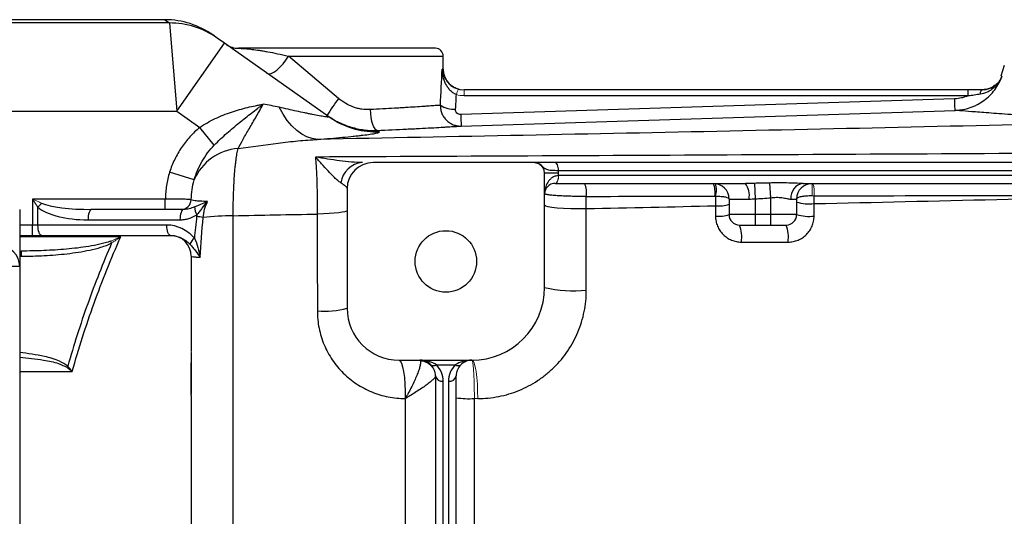
# Model space of a CAD drawing. Units: inches. Extents: x -53.9 to 43.4, y -22.2 to 28.8.
# Drawn here: x 4.8 to 12.3, y -12.3 to -8.5 of the extents above; entities that cross this region are included whole.
import ezdxf

# ---------------------------------------------------------------- set-up
doc = ezdxf.new("R2010")
doc.units = ezdxf.units.IN
doc.header["$MEASUREMENT"] = 0

msp = doc.modelspace()

# ---------------------------------------------------------------- linework, layer by layer
at = {"color": 7, "linetype": 'Continuous', "lineweight": 25}
for p, q in [((5.9138, -8.5051), (3.7906, -8.5051)), ((5.9482, -8.5298), (3.7906, -8.5298)), ((5.9138, -8.5051), (5.9482, -8.5298)), ((5.9482, -8.5298), (6.004, -9.1985)), ((6.311, -8.6443), (6.2767, -8.6201)), ((6.3669, -8.6836), (6.311, -8.6443)), ((6.004, -9.1985), (6.3669, -8.6836)), ((7.1559, -9.2396), (6.3669, -8.6836)), ((7.9639, -8.7216), (6.4707, -8.7216)), ((7.23, -9.1011), (6.8495, -8.7807)), ((8.0229, -8.8791), (8.0229, -8.7807)), ((12.2733, -8.8507), (12.2478, -8.9318)), ((12.0003, -9.0366), (8.1803, -9.0366)), ((8.1803, -9.0803), (12.0003, -9.0803)), ((12.0003, -9.0803), (12.0003, -9.0366)), ((12.1048, -9.0366), (12.1049, -9.0366)), ((11.897, -9.1041), (8.1554, -9.2232)), ((3.7906, -9.1985), (6.004, -9.1985)), ((6.004, -9.1985), (6.178, -9.3211)), ((7.1856, -9.2593), (7.1559, -9.2396)), ((6.2877, -9.4554), (6.178, -9.3211)), ((8.7166, -9.5877), (7.4914, -9.5877)), ((15.8776, -9.5877), (8.8691, -9.5877)), ((6.1358, -9.7186), (5.9501, -9.6593)), ((8.897, -9.6665), (8.7906, -9.6665)), ((8.7906, -10.5326), (8.7906, -9.6665)), ((8.8962, -9.6468), (15.8504, -9.6468)), ((8.897, -9.6862), (8.897, -9.6665)), ((15.8497, -9.6862), (8.897, -9.6862)), ((8.8698, -9.7452), (10.3121, -9.7452)), ((10.3803, -9.7445), (10.3851, -9.8612)), ((10.4937, -9.742), (10.5032, -9.8536)), ((10.7486, -9.7452), (15.8768, -9.7452)), ((7.2946, -9.7846), (7.2946, -10.6901)), ((5.9171, -9.8633), (4.9106, -9.8633)), ((4.9106, -9.8633), (4.9106, -10.0602)), ((5.9171, -9.9421), (5.9171, -9.8633)), ((10.1883, -9.8633), (10.3395, -9.8633)), ((10.1883, -9.8633), (10.1883, -9.9814)), ((10.3851, -9.8612), (10.3851, -9.9814)), ((10.5032, -9.8536), (10.5032, -9.9814)), ((10.6566, -9.8633), (10.7001, -9.8633)), ((10.7001, -9.8633), (10.7001, -9.9814)), ((4.8143, -9.9421), (4.8143, -10.3751)), ((4.9527, -10.0602), (4.9527, -9.9258)), ((6.0565, -9.9421), (5.3599, -9.9421)), ((10.3851, -9.9814), (10.1883, -9.9814)), ((10.3851, -9.9814), (10.3851, -10.0602)), ((10.5032, -9.9814), (10.3851, -9.9814)), ((10.5032, -9.9814), (10.5032, -10.0602)), ((10.7001, -9.9814), (10.5032, -9.9814)), ((4.9527, -10.0602), (4.9106, -10.0602)), ((4.9106, -10.1389), (4.9106, -10.0602)), ((5.9287, -10.0602), (4.9527, -10.0602)), ((5.3319, -10.0208), (6.0284, -10.0208)), ((10.267, -10.0602), (10.3851, -10.0602)), ((10.3851, -10.0602), (10.5032, -10.0602)), ((10.5032, -10.0602), (10.6214, -10.0602)), ((4.8143, -10.1389), (4.9106, -10.1389)), ((4.9106, -10.1389), (4.9808, -10.1389)), ((4.9808, -10.1389), (5.9568, -10.1389)), ((4.8143, -10.257), (4.8262, -10.257)), ((4.8262, -10.257), (4.8262, -10.2964)), ((4.8143, -10.3751), (4.6568, -10.3751)), ((4.8143, -10.3751), (4.8143, -15.8082)), ((6.1135, -11.0259), (6.1135, -11.0406)), ((6.1135, -11.0406), (6.1135, -11.3418)), ((7.6883, -11.0838), (8.2395, -11.0838)), ((7.971, -11.1184), (8.1142, -11.1184)), ((7.9639, -11.2019), (7.9639, -12.3854)), ((8.0229, -12.4272), (8.0229, -11.2437)), ((8.0623, -11.2437), (8.0623, -12.4272)), ((8.1214, -12.3854), (8.1214, -11.2019))]:
    msp.add_line(p, q, dxfattribs=at)
at = {"color": 8, "linetype": 'Continuous', "lineweight": 25}
for p, q in [((6.8495, -8.7807), (8.0229, -8.7807)), ((8.0229, -8.8791), (8.0138, -8.8791)), ((4.9106, -10.0602), (4.8143, -10.0602)), ((4.8143, -10.2964), (4.8262, -10.2964))]:
    msp.add_line(p, q, dxfattribs=at)
at = {"color": 144, "linetype": 'Continuous', "lineweight": 18}
for p, q in [((8.1803, -9.0803), (8.1803, -9.0366)), ((8.897, -9.6862), (8.8966, -9.6862)), ((8.8694, -9.7452), (8.8698, -9.7452)), ((10.8182, -9.7452), (10.8182, -9.8394)), ((5.5034, -10.1817), (5.511, -10.1959)), ((6.1139, -11.1033), (6.1138, -11.1033)), ((5.1702, -11.1374), (5.1784, -11.1291))]:
    msp.add_line(p, q, dxfattribs=at)
at = {"color": 7, "linetype": 'Continuous', "lineweight": 25, "flags": 128}
for points in [[(6.6872, -8.9094), (6.7009, -8.9139), (6.7185, -8.9115), (6.7393, -8.9022), (6.7621, -8.8866), (6.7858, -8.8654), (6.809, -8.8397), (6.8306, -8.811), (6.8495, -8.7807)], [(12.0917, -9.0667), (12.0928, -9.0601), (12.0942, -9.0542), (12.0957, -9.049), (12.0973, -9.0446), (12.0991, -9.0412), (12.101, -9.0386), (12.103, -9.0371), (12.105, -9.0366)], [(7.0716, -9.4115), (7.031, -9.4054), (6.9907, -9.3918), (6.9511, -9.3709), (6.9127, -9.343), (6.876, -9.3083), (6.8414, -9.2674), (6.8093, -9.2206), (6.7801, -9.1686)], [(7.4691, -9.186), (7.4711, -9.2163), (7.475, -9.2455), (7.4804, -9.2725), (7.4873, -9.2962), (7.4954, -9.3158), (7.5043, -9.3305), (7.5138, -9.3398), (7.5235, -9.3433)], [(8.1592, -9.3107), (8.3953, -9.3032), (9.3396, -9.2731), (11.9007, -9.1916)], [(8.8962, -9.6468), (8.8957, -9.6353), (8.8942, -9.6242), (8.8917, -9.614), (8.8883, -9.605), (8.8842, -9.5977), (8.8795, -9.5922), (8.8744, -9.5889), (8.8691, -9.5877)], [(8.7906, -9.9079), (8.797, -9.9138), (8.8157, -9.9194), (8.8459, -9.9245), (8.8863, -9.9289), (8.9349, -9.9322), (8.9896, -9.9345), (9.0477, -9.9355), (9.1068, -9.9353)], [(5.3599, -9.9421), (5.3545, -9.9436), (5.3492, -9.9481), (5.3444, -9.9553), (5.3401, -9.9651), (5.3366, -9.9771), (5.334, -9.9907), (5.3324, -10.0055), (5.3319, -10.0208)], [(6.0565, -9.9421), (6.051, -9.9436), (6.0457, -9.9481), (6.0409, -9.9553), (6.0366, -9.9651), (6.0331, -9.9771), (6.0305, -9.9907), (6.029, -10.0055), (6.0284, -10.0208)], [(7.2946, -9.9499), (7.2904, -9.9546), (7.2782, -9.9592), (7.2581, -9.9634), (7.2308, -9.9673), (7.1972, -9.9707), (7.1582, -9.9734), (7.115, -9.9754), (7.069, -9.9767)], [(4.9808, -10.1389), (4.9753, -10.1374), (4.97, -10.1329), (4.9652, -10.1257), (4.9609, -10.1159), (4.9574, -10.1039), (4.9548, -10.0903), (4.9532, -10.0755), (4.9527, -10.0602)], [(5.9568, -10.1389), (5.9513, -10.1374), (5.946, -10.1329), (5.9412, -10.1257), (5.9369, -10.1159), (5.9334, -10.1039), (5.9309, -10.0903), (5.9293, -10.0755), (5.9287, -10.0602)], [(7.6883, -11.0838), (7.6978, -11.0895), (7.7069, -11.1062), (7.7153, -11.1334), (7.7225, -11.1698), (7.7283, -11.2141), (7.7325, -11.2643), (7.7349, -11.3184), (7.7354, -11.3742)]]:
    msp.add_lwpolyline(points, dxfattribs=at)
at = {"color": 144, "linetype": 'Continuous', "lineweight": 18, "flags": 128}
for points in [[(8.8694, -9.7452), (8.8747, -9.7441), (8.8798, -9.7407), (8.8845, -9.7353), (8.8887, -9.7279), (8.8921, -9.719), (8.8946, -9.7088), (8.8961, -9.6977), (8.8966, -9.6862)], [(8.8698, -9.7452), (8.8751, -9.7441), (8.8802, -9.7407), (8.8849, -9.7353), (8.889, -9.7279), (8.8924, -9.719), (8.8949, -9.7088), (8.8964, -9.6977), (8.897, -9.6862)], [(8.2395, -11.0838), (8.2485, -11.0895), (8.2571, -11.1062), (8.265, -11.1334), (8.2718, -11.1698), (8.2773, -11.2141), (8.2813, -11.2643), (8.2835, -11.3184), (8.284, -11.3742)]]:
    msp.add_lwpolyline(points, dxfattribs=at)
at = {"color": 7, "linetype": 'Continuous', "lineweight": 25}
msp.add_circle((8.0426, -10.3358), 0.233, dxfattribs=at)
for centre, radius, start, end in [((5.9138, -9.135), 0.6299, 54.82833, 89.68837), ((5.9497, -9.1572), 0.6274, 54.83419, 90.13593), ((6.4707, -8.5641), 0.1575, 234.82833, 270), ((7.9639, -8.7807), 0.0591, 0, 90), ((8.1804, -8.8791), 0.1575, 180, 270), ((9.4292, -10.6982), 2.718, 144.01234, 147.29942), ((8.1092, -8.9792), 0.2048, 238.2235, 271.99191), ((10.4961, -9.1667), 2.3413, 181.38368, 183.52648), ((6.4942, -9.8692), 0.3887, 93.8276, 157.20887), ((7.4214, -9.7632), 0.1758, 93.67705, 172.40525), ((7.4914, -9.7846), 0.1969, 90, 180), ((8.7119, -9.6665), 0.0787, 0, 62.16018), ((8.9254, -9.8148), 0.1833, 351.0805, 22.31973), ((10.0702, -9.8633), 0.1181, 0, 90), ((9.8835, -9.8137), 0.1988, 352.10384, 20.15379), ((9.9271, -9.7938), 0.1655, 343.29981, 16.70019), ((10.1916, -9.8354), 0.1506, 349.30446, 36.79145), ((10.7635, -9.8517), 0.1075, 97.96957, 186.19967), ((10.8182, -9.8633), 0.1181, 90, 180), ((6.0352, -9.8634), 0.0787, 270.01383, 358.05701), ((10.1087, -9.6633), 0.2523, 264.74359, 288.38418), ((10.7967, -9.5523), 0.3477, 253.86115, 275.8437), ((6.2474, -9.9222), 0.1088, 180.32283, 213.53864), ((6.4605, -12.4333), 2.444, 90.67891, 96.02687), ((10.1087, -9.7358), 0.2582, 264.85919, 287.94756), ((10.267, -9.9814), 0.0787, 180, 270), ((10.6214, -9.9814), 0.0787, 270, 0), ((10.7967, -9.637), 0.3577, 254.32803, 275.68145), ((5.9733, -11.3579), 1.3746, 80.34545, 82.40796), ((10.012, -10.1553), 0.2722, 352.86485, 20.44787), ((10.3533, -10.1553), 0.2844, 353.16371, 19.53012), ((5.956, -10.2964), 0.1575, 0, 90), ((4.6568, -10.3751), 0.1575, 0, 90), ((6.2068, -10.2456), 0.1103, 129.02168, 158.63196), ((8.2395, -10.5326), 0.5512, 270, 0), ((9.0202, -9.5139), 1.0443, 257.29935, 274.75667), ((7.1183, -10.0012), 0.7111, 266.0292, 284.3506), ((7.6883, -10.6901), 0.3937, 180, 270), ((7.8458, -11.2019), 0.1181, 45, 90), ((8.2395, -11.2019), 0.1181, 90, 135), ((7.8458, -11.2019), 0.1181, 0, 45), ((7.9502, -11.0884), 0.0365, 235.14306, 304.85694), ((7.8458, -11.2437), 0.1772, 0, 45), ((8.2395, -11.2437), 0.1772, 135, 180), ((8.1351, -11.0884), 0.0365, 235.14306, 304.85694), ((8.2395, -11.2019), 0.1181, 135, 180), ((8.0156, -11.1915), 0.0527, 191.42175, 278.04947), ((8.0697, -11.1915), 0.0527, 261.95053, 348.57825), ((8.2206, -10.7093), 0.666, 261.43141, 273.27151)]:
    msp.add_arc(centre, radius, start, end, dxfattribs=at)
at = {"color": 144, "linetype": 'Continuous', "lineweight": 18}
for centre, radius, start, end in [((8.2647, -9.1022), 0.145, 150.52879, 168.1884), ((10.62, -9.8128), 0.2138, 352.89438, 18.4272), ((5.1748, -10.0971), 0.2805, 133.77722, 142.35968), ((7.8473, -11.2073), 0.1165, 0.69289, 88.57944)]:
    msp.add_arc(centre, radius, start, end, dxfattribs=at)
at = {"color": 8, "linetype": 'Continuous', "lineweight": 25}
msp.add_arc((7.5174, -8.7264), 0.6278, 238.09004, 271.94488, dxfattribs=at)
at = {"color": 7, "linetype": 'Continuous', "lineweight": 25}
for centre, major_axis, ratio, start_param, end_param in [((7.2158, -8.3598), (0, 3.4529), 0.233743, 4.480527, 4.561432), ((7.2158, -8.3904), (0, 3.4529), 0.267949, 4.480527, 4.513519), ((5.3599, -9.8633), (0.4131, 0), 0.190624, 3.549394, 4.712389), ((5.3319, -9.8633), (0.4131, 0), 0.381247, 3.549394, 4.712389), ((7.8458, -11.2019), (0.1772, 0), 0.666667, 0.785398, 1.570796), ((8.2395, -11.2019), (0.1772, 0), 0.666667, 1.570796, 2.356194)]:
    msp.add_ellipse(centre, major_axis=major_axis, ratio=ratio, start_param=start_param, end_param=end_param, dxfattribs=at)
for points, knots in [([(6.4707, -8.7216), (6.4728, -8.7216), (6.4765, -8.7216), (6.4872, -8.7219), (6.4942, -8.7221), (6.5115, -8.7231), (6.5219, -8.7238), (6.5402, -8.7255), (6.5468, -8.7261), (6.5608, -8.7276), (6.5684, -8.7285), (6.5923, -8.7315), (6.61, -8.7339), (6.6392, -8.7385), (6.6493, -8.7401), (6.6705, -8.7437), (6.6816, -8.7457), (6.716, -8.7521), (6.7404, -8.7569), (6.7925, -8.7678), (6.8203, -8.774), (6.8495, -8.7807)], [0, 0, 0, 0, 0.125, 0.125, 0.25, 0.25, 0.375, 0.375, 0.4375, 0.4375, 0.5, 0.5, 0.625, 0.625, 0.6875, 0.6875, 0.75, 0.75, 0.875, 0.875, 1, 1, 1, 1]), ([(8.1228, -9.0725), (8.1134, -9.0689), (8.1046, -9.064), (8.0882, -9.0525), (8.0806, -9.0457), (8.067, -9.0312), (8.0609, -9.0233), (8.05, -9.0069), (8.0453, -8.9984), (8.0326, -8.9723), (8.0264, -8.9539), (8.0197, -8.9261), (8.0179, -8.9167), (8.0152, -8.898), (8.0143, -8.8885), (8.0138, -8.8791)], [0, 0, 0, 0, 0.125, 0.125, 0.25, 0.25, 0.375, 0.375, 0.5, 0.5, 0.75, 0.75, 0.875, 0.875, 1, 1, 1, 1]), ([(11.9008, -9.1916), (11.9056, -9.1914), (11.9106, -9.1912), (11.9204, -9.1905), (11.9253, -9.1901), (11.9398, -9.1885), (11.9495, -9.1871), (11.9782, -9.1819), (11.997, -9.1769), (12.0248, -9.1674), (12.034, -9.1638), (12.052, -9.1561), (12.0608, -9.1519), (12.0865, -9.1385), (12.103, -9.1282), (12.1344, -9.1053), (12.1494, -9.0925), (12.1768, -9.0653), (12.1895, -9.0508), (12.2126, -9.0198), (12.2231, -9.0033), (12.2414, -8.9692), (12.2493, -8.9515), (12.2558, -8.9332)], [0, 0, 0, 0, 0.03125, 0.03125, 0.0625, 0.0625, 0.125, 0.125, 0.25, 0.25, 0.3125, 0.3125, 0.375, 0.375, 0.5, 0.5, 0.625, 0.625, 0.75, 0.75, 0.875, 0.875, 1, 1, 1, 1]), ([(12.0917, -9.0667), (12.1106, -9.0638), (12.1285, -9.0584), (12.1539, -9.047), (12.1622, -9.0425), (12.1779, -9.0327), (12.1854, -9.0273), (12.1996, -9.0156), (12.2063, -9.0092), (12.2188, -8.9958), (12.2246, -8.9887), (12.2352, -8.9739), (12.2401, -8.9662), (12.2466, -8.9541), (12.2486, -8.95), (12.2524, -8.9417), (12.2542, -8.9374), (12.2558, -8.9332)], [0, 0, 0, 0, 0.25, 0.25, 0.375, 0.375, 0.5, 0.5, 0.625, 0.625, 0.75, 0.75, 0.875, 0.875, 0.9375, 0.9375, 1, 1, 1, 1]), ([(8.1385, -9.0309), (8.1273, -9.0271), (8.1136, -9.0224), (8.0891, -9.0083), (8.0741, -8.9988), (8.0668, -8.9887), (8.0668, -8.9887)], [0, 0, 0, 0, 0.403407, 0.493352, 0.999544, 1, 1, 1, 1]), ([(8.0745, -8.996), (8.0745, -8.996), (8.0821, -9.0052), (8.0971, -9.0148), (8.1128, -9.0208), (8.1159, -9.0219)], [0, 0, 0, 0, 0.002044, 0.809487, 1, 1, 1, 1]), ([(12.2, -9.0034), (12.1892, -9.0112), (12.1625, -9.0307), (12.1265, -9.0344), (12.105, -9.0366)], [0, 0, 0, 0, 0.40203, 1, 1, 1, 1]), ([(12.105, -9.0366), (12.1265, -9.0344), (12.1624, -9.0307), (12.1892, -9.0112), (12.2, -9.0034)], [0, 0, 0, 0, 0.597947, 1, 1, 1, 1]), ([(12.0003, -9.0803), (11.9922, -9.084), (11.9839, -9.0872), (11.967, -9.0929), (11.9585, -9.0953), (11.9326, -9.1012), (11.915, -9.1035), (11.897, -9.1041)], [0, 0, 0, 0, 0.25, 0.25, 0.5, 0.5, 1, 1, 1, 1]), ([(12.0003, -9.0803), (12.0156, -9.0783), (12.0309, -9.0761), (12.0614, -9.0714), (12.0766, -9.069), (12.0917, -9.0667)], [0, 0, 0, 0, 0.5, 0.5, 1, 1, 1, 1]), ([(6.178, -9.3211), (6.2159, -9.2948), (6.2553, -9.2731), (6.3158, -9.2447), (6.3361, -9.2359), (6.3772, -9.2196), (6.3979, -9.212), (6.4392, -9.1981), (6.4597, -9.1917), (6.5005, -9.1799), (6.5208, -9.1745), (6.5611, -9.1646), (6.5809, -9.1602), (6.6104, -9.1541), (6.6201, -9.1522), (6.6346, -9.1495), (6.6395, -9.1486), (6.6491, -9.1469), (6.6539, -9.146), (6.6586, -9.1452)], [0, 0, 0, 0, 0.25, 0.25, 0.375, 0.375, 0.5, 0.5, 0.625, 0.625, 0.75, 0.75, 0.875, 0.875, 0.9375, 0.9375, 0.96875, 0.96875, 1, 1, 1, 1]), ([(6.2877, -9.4554), (6.3038, -9.439), (6.3198, -9.4235), (6.3519, -9.3934), (6.3679, -9.3789), (6.3999, -9.3507), (6.4158, -9.337), (6.4475, -9.3103), (6.4633, -9.2972), (6.5103, -9.2591), (6.5411, -9.2349), (6.5862, -9.2002), (6.601, -9.1889), (6.6229, -9.1723), (6.6301, -9.1668), (6.6445, -9.1559), (6.6516, -9.1505), (6.6586, -9.1452)], [0, 0, 0, 0, 0.125, 0.125, 0.25, 0.25, 0.375, 0.375, 0.5, 0.5, 0.75, 0.75, 0.875, 0.875, 0.9375, 0.9375, 1, 1, 1, 1]), ([(6.4682, -9.4813), (6.4799, -9.4602), (6.4928, -9.4361), (6.5215, -9.3843), (6.5372, -9.3566), (6.5707, -9.2992), (6.5884, -9.2696), (6.624, -9.2089), (6.6419, -9.1779), (6.6586, -9.1452)], [0, 0, 0, 0, 0.25, 0.25, 0.5, 0.5, 0.75, 0.75, 1, 1, 1, 1]), ([(7.1559, -9.2396), (7.1586, -9.2415), (7.1572, -9.2425), (7.1493, -9.2424), (7.1456, -9.2421), (7.1368, -9.2412), (7.1315, -9.2405), (7.1137, -9.2378), (7.0994, -9.2354), (7.0678, -9.2296), (7.0504, -9.2263), (7.0226, -9.2207), (7.013, -9.2188), (6.9935, -9.2148), (6.9836, -9.2128), (6.9534, -9.2065), (6.9327, -9.2021), (6.8693, -9.1885), (6.8253, -9.1788), (6.7801, -9.1686)], [0, 0, 0, 0, 0.125, 0.125, 0.1875, 0.1875, 0.25, 0.25, 0.375, 0.375, 0.5, 0.5, 0.5625, 0.5625, 0.625, 0.625, 0.75, 0.75, 1, 1, 1, 1]), ([(7.4691, -9.186), (7.4479, -9.187), (7.4269, -9.1859), (7.3953, -9.1812), (7.3848, -9.1791), (7.3639, -9.1738), (7.3534, -9.1706), (7.3224, -9.1596), (7.3027, -9.1503), (7.265, -9.1283), (7.247, -9.1154), (7.23, -9.1011)], [0, 0, 0, 0, 0.25, 0.25, 0.375, 0.375, 0.5, 0.5, 0.75, 0.75, 1, 1, 1, 1]), ([(8.0013, -9.1533), (7.9934, -9.1538), (7.9833, -9.1546), (7.9593, -9.1563), (7.9452, -9.1573), (7.9212, -9.159), (7.9127, -9.1596), (7.8947, -9.1608), (7.8851, -9.1615), (7.8553, -9.1635), (7.8338, -9.1649), (7.7877, -9.1679), (7.7631, -9.1695), (7.7237, -9.1719), (7.7101, -9.1727), (7.6824, -9.1744), (7.6683, -9.1752), (7.5963, -9.1794), (7.5348, -9.1827), (7.4691, -9.186)], [0, 0, 0, 0, 0.125, 0.125, 0.25, 0.25, 0.3125, 0.3125, 0.375, 0.375, 0.5, 0.5, 0.625, 0.625, 0.6875, 0.6875, 0.75, 0.75, 1, 1, 1, 1]), ([(8.0013, -9.1533), (8.0012, -9.1638), (8.0021, -9.1743), (8.006, -9.1947), (8.009, -9.2049), (8.0168, -9.2243), (8.0216, -9.2334), (8.033, -9.2508), (8.0397, -9.2589), (8.0543, -9.2735), (8.0623, -9.2801), (8.0797, -9.2915), (8.0889, -9.2963), (8.108, -9.3039), (8.1181, -9.3067), (8.1384, -9.3103), (8.1487, -9.311), (8.1592, -9.3107)], [0, 0, 0, 0, 0.125, 0.125, 0.25, 0.25, 0.375, 0.375, 0.5, 0.5, 0.625, 0.625, 0.75, 0.75, 0.875, 0.875, 1, 1, 1, 1]), ([(11.9007, -9.1916), (11.9006, -9.1915), (11.9004, -9.1893), (11.9, -9.181), (11.8997, -9.1748), (11.899, -9.1592), (11.8986, -9.1497), (11.8979, -9.1283), (11.8974, -9.1165), (11.897, -9.1041)], [0, 0, 0, 0, 0.25, 0.25, 0.5, 0.5, 0.75, 0.75, 1, 1, 1, 1]), ([(7.142, -9.2298), (7.1561, -9.2398), (7.1705, -9.2491), (7.2, -9.2664), (7.215, -9.2744), (7.2607, -9.2966), (7.2923, -9.3088), (7.3412, -9.3233), (7.3578, -9.3274), (7.3907, -9.3343), (7.4073, -9.337), (7.4569, -9.3432), (7.4902, -9.3446), (7.5235, -9.3433)], [0, 0, 0, 0, 0.125, 0.125, 0.25, 0.25, 0.5, 0.5, 0.625, 0.625, 0.75, 0.75, 1, 1, 1, 1]), ([(8.1554, -9.2232), (8.1501, -9.2234), (8.1447, -9.2225), (8.1349, -9.2187), (8.1303, -9.2158), (8.123, -9.2084), (8.1202, -9.2039), (8.1167, -9.1942), (8.116, -9.189), (8.1163, -9.1838)], [0, 0, 0, 0, 0.25, 0.25, 0.5, 0.5, 0.75, 0.75, 1, 1, 1, 1]), ([(13.3398, -9.2774), (13.131, -9.2697), (12.9387, -9.2605), (12.745, -9.2498), (12.7237, -9.2486), (12.6821, -9.2462), (12.6208, -9.2427), (12.4858, -9.2345), (12.384, -9.2277), (12.2913, -9.2213), (12.2619, -9.2192), (12.2062, -9.2152), (12.1799, -9.2133), (12.1305, -9.2096), (12.1075, -9.2079), (12.0651, -9.2047), (12.0457, -9.2032), (11.9928, -9.199), (11.9646, -9.1968), (11.9327, -9.1942), (11.9238, -9.1935), (11.9096, -9.1923), (11.9043, -9.1919), (11.9008, -9.1916)], [0, 0, 0, 0, 0.25, 0.25, 0.28125, 0.28125, 0.3125, 0.375, 0.5, 0.5, 0.5625, 0.5625, 0.625, 0.625, 0.6875, 0.6875, 0.75, 0.75, 0.875, 0.875, 0.9375, 0.9375, 1, 1, 1, 1]), ([(6.178, -9.3211), (6.1511, -9.3431), (6.1263, -9.3669), (6.0804, -9.4177), (6.0593, -9.4448), (6.0305, -9.4877), (6.0213, -9.5024), (6.0041, -9.5324), (5.996, -9.5477), (5.9735, -9.5942), (5.9606, -9.6263), (5.9501, -9.6593)], [0, 0, 0, 0, 0.25, 0.25, 0.5, 0.5, 0.625, 0.625, 0.75, 0.75, 1, 1, 1, 1]), ([(13.3398, -9.2774), (12.8141, -9.2905), (12.2889, -9.3029), (11.2403, -9.3267), (10.7169, -9.3381), (9.6716, -9.36), (9.1498, -9.3706), (8.1089, -9.3913), (7.5896, -9.4015), (7.0716, -9.4115)], [0, 0, 0, 0, 0.25, 0.25, 0.5, 0.5, 0.75, 0.75, 1, 1, 1, 1]), ([(7.5235, -9.3433), (7.6017, -9.3401), (7.675, -9.3367), (7.7608, -9.3326), (7.7776, -9.3318), (7.8107, -9.3301), (7.8269, -9.3293), (7.8739, -9.3269), (7.9034, -9.3253), (7.9585, -9.3224), (7.9841, -9.3209), (8.0198, -9.3189), (8.0312, -9.3183), (8.0528, -9.317), (8.063, -9.3164), (8.0918, -9.3147), (8.1086, -9.3137), (8.1375, -9.312), (8.1496, -9.3113), (8.1592, -9.3107)], [0, 0, 0, 0, 0.25, 0.25, 0.3125, 0.3125, 0.375, 0.375, 0.5, 0.5, 0.625, 0.625, 0.6875, 0.6875, 0.75, 0.75, 0.875, 0.875, 1, 1, 1, 1]), ([(7.0716, -9.4115), (7.1389, -9.4063), (7.2019, -9.4009), (7.2882, -9.3929), (7.3156, -9.3903), (7.3542, -9.3863), (7.3667, -9.3849), (7.3906, -9.3823), (7.4019, -9.381), (7.4343, -9.3771), (7.4536, -9.3746), (7.4787, -9.371), (7.4864, -9.3698), (7.5005, -9.3674), (7.5068, -9.3663), (7.5341, -9.3608), (7.5433, -9.357), (7.5387, -9.3538)], [0, 0, 0, 0, 0.25, 0.25, 0.375, 0.375, 0.4375, 0.4375, 0.5, 0.5, 0.625, 0.625, 0.6875, 0.6875, 0.75, 0.75, 1, 1, 1, 1]), ([(6.1358, -9.7186), (6.1429, -9.6939), (6.1516, -9.6697), (6.1718, -9.6227), (6.1833, -9.5997), (6.2088, -9.5554), (6.2228, -9.5341), (6.2532, -9.4934), (6.2697, -9.4739), (6.2877, -9.4554)], [0, 0, 0, 0, 0.25, 0.25, 0.5, 0.5, 0.75, 0.75, 1, 1, 1, 1]), ([(6.4682, -9.4813), (6.5701, -9.4668), (6.6712, -9.4522), (6.8222, -9.4334), (6.8725, -9.4276), (6.9725, -9.418), (7.0222, -9.4141), (7.0716, -9.4115)], [0, 0, 0, 0, 0.5, 0.5, 0.75, 0.75, 1, 1, 1, 1]), ([(6.4315, -9.9895), (6.4315, -9.935), (6.4323, -9.8824), (6.4348, -9.8062), (6.4358, -9.7811), (6.4383, -9.7331), (6.4397, -9.7101), (6.4429, -9.666), (6.4446, -9.645), (6.4476, -9.6149), (6.4486, -9.6051), (6.4507, -9.5864), (6.4518, -9.5773), (6.4552, -9.5513), (6.4576, -9.5353), (6.4627, -9.5062), (6.4654, -9.493), (6.4682, -9.4813)], [0, 0, 0, 0, 0.25, 0.25, 0.375, 0.375, 0.5, 0.5, 0.625, 0.625, 0.6875, 0.6875, 0.75, 0.75, 0.875, 0.875, 1, 1, 1, 1]), ([(13.9727, -9.5092), (13.3918, -9.5127), (12.8116, -9.5161), (11.653, -9.5226), (11.075, -9.5256), (9.9216, -9.5315), (9.3462, -9.5343), (8.198, -9.5398), (7.6251, -9.5425), (7.0541, -9.5452)], [0, 0, 0, 0, 0.25, 0.25, 0.5, 0.5, 0.75, 0.75, 1, 1, 1, 1]), ([(7.4102, -9.5877), (7.3836, -9.5877), (7.3556, -9.5859), (7.298, -9.5806), (7.2683, -9.5772), (7.2081, -9.5694), (7.1776, -9.565), (7.1315, -9.558), (7.1161, -9.5555), (7.0852, -9.5505), (7.0696, -9.5479), (7.0541, -9.5452)], [0, 0, 0, 0, 0.25, 0.25, 0.5, 0.5, 0.75, 0.75, 0.875, 0.875, 1, 1, 1, 1]), ([(7.0541, -9.5452), (7.0553, -9.5582), (7.0564, -9.5719), (7.0586, -9.6011), (7.0596, -9.6165), (7.0623, -9.6645), (7.0639, -9.6989), (7.0658, -9.7542), (7.0664, -9.7734), (7.0674, -9.8125), (7.0678, -9.8323), (7.0687, -9.8927), (7.069, -9.9341), (7.069, -9.9767)], [0, 0, 0, 0, 0.125, 0.125, 0.25, 0.25, 0.5, 0.5, 0.625, 0.625, 0.75, 0.75, 1, 1, 1, 1]), ([(7.2472, -9.7399), (7.2394, -9.7353), (7.2315, -9.7293), (7.2154, -9.7159), (7.2073, -9.7085), (7.1829, -9.6849), (7.1665, -9.6675), (7.134, -9.6323), (7.1179, -9.6144), (7.0939, -9.588), (7.086, -9.5792), (7.07, -9.562), (7.062, -9.5535), (7.0541, -9.5452)], [0, 0, 0, 0, 0.125, 0.125, 0.25, 0.25, 0.5, 0.5, 0.75, 0.75, 0.875, 0.875, 1, 1, 1, 1]), ([(8.7166, -9.5877), (8.7211, -9.5877), (8.7255, -9.5883), (8.7343, -9.5903), (8.7386, -9.5918), (8.7426, -9.5938)], [0, 0, 0, 0, 0.5, 0.5, 1, 1, 1, 1]), ([(8.8691, -9.5877), (8.8422, -9.5877), (8.8185, -9.5877), (8.7877, -9.5877), (8.7786, -9.5877), (8.7623, -9.5877), (8.7552, -9.5877), (8.7432, -9.5877), (8.7384, -9.5877), (8.7307, -9.5877), (8.7278, -9.5877), (8.7233, -9.5877), (8.7217, -9.5877), (8.7188, -9.5877), (8.7176, -9.5877), (8.7166, -9.5877)], [0, 0, 0, 0, 0.25, 0.25, 0.375, 0.375, 0.5, 0.5, 0.625, 0.625, 0.75, 0.75, 0.875, 0.875, 1, 1, 1, 1]), ([(5.9501, -9.6593), (5.9394, -9.6926), (5.9317, -9.7263), (5.921, -9.7943), (5.9182, -9.8287), (5.9171, -9.8633)], [0, 0, 0, 0, 0.5, 0.5, 1, 1, 1, 1]), ([(8.8966, -9.6862), (8.8869, -9.6862), (8.8778, -9.6879), (8.8652, -9.6923), (8.8611, -9.694), (8.8535, -9.698), (8.8499, -9.7002), (8.8397, -9.7073), (8.8337, -9.7127), (8.8229, -9.7245), (8.8182, -9.7309), (8.806, -9.7506), (8.8002, -9.7647), (8.7944, -9.7867), (8.793, -9.7941), (8.7911, -9.8089), (8.7906, -9.8165), (8.7906, -9.824)], [0, 0, 0, 0, 0.125, 0.125, 0.1875, 0.1875, 0.25, 0.25, 0.375, 0.375, 0.5, 0.5, 0.75, 0.75, 0.875, 0.875, 1, 1, 1, 1]), ([(6.1139, -9.866), (6.1146, -9.8413), (6.1163, -9.8166), (6.1232, -9.7674), (6.1284, -9.7429), (6.1358, -9.7186)], [0, 0, 0, 0, 0.5, 0.5, 1, 1, 1, 1]), ([(7.2472, -9.7399), (7.2545, -9.7444), (7.2611, -9.7487), (7.2727, -9.7569), (7.2778, -9.7609), (7.2901, -9.7721), (7.2946, -9.7787), (7.2946, -9.7846)], [0, 0, 0, 0, 0.25, 0.25, 0.5, 0.5, 1, 1, 1, 1]), ([(8.8694, -9.7452), (8.8613, -9.7452), (8.8542, -9.7464), (8.8414, -9.7501), (8.8358, -9.7525), (8.8208, -9.7609), (8.8133, -9.7679), (8.8016, -9.7828), (8.7975, -9.7908), (8.7933, -9.8031), (8.7923, -9.8072), (8.791, -9.8156), (8.7906, -9.8198), (8.7906, -9.824)], [0, 0, 0, 0, 0.125, 0.125, 0.25, 0.25, 0.5, 0.5, 0.75, 0.75, 0.875, 0.875, 1, 1, 1, 1]), ([(10.7486, -9.7452), (10.7287, -9.7452), (10.7082, -9.7445), (10.6666, -9.7429), (10.6455, -9.7421), (10.6028, -9.741), (10.5812, -9.7407), (10.5377, -9.7409), (10.5158, -9.7413), (10.4937, -9.742)], [0, 0, 0, 0, 0.25, 0.25, 0.5, 0.5, 0.75, 0.75, 1, 1, 1, 1]), ([(9.1066, -9.8433), (9.0868, -9.8435), (9.067, -9.8436), (9.0276, -9.8434), (9.0077, -9.843), (8.9698, -9.842), (8.9516, -9.8414), (8.9166, -9.8398), (8.9005, -9.8388), (8.8708, -9.8368), (8.8571, -9.8356), (8.8337, -9.8333), (8.8237, -9.8321), (8.8114, -9.8303), (8.8078, -9.8297), (8.8016, -9.8285), (8.7964, -9.8274), (8.7933, -9.8262), (8.7912, -9.8251), (8.7906, -9.8245), (8.7906, -9.824)], [0, 0, 0, 0, 0.125, 0.125, 0.25, 0.25, 0.375, 0.375, 0.5, 0.5, 0.625, 0.625, 0.75, 0.75, 0.8125, 0.8125, 0.875, 0.9375, 0.9375, 1, 1, 1, 1]), ([(10.0856, -9.8413), (10.093, -9.8415), (10.1001, -9.8417), (10.114, -9.8424), (10.1208, -9.8428), (10.1398, -9.8444), (10.1511, -9.8459), (10.1692, -9.8496), (10.1764, -9.8519), (10.1859, -9.8572), (10.1883, -9.8602), (10.1883, -9.8633)], [0, 0, 0, 0, 0.125, 0.125, 0.25, 0.25, 0.5, 0.5, 0.75, 0.75, 1, 1, 1, 1]), ([(10.8182, -9.8394), (10.8101, -9.8394), (10.8022, -9.8395), (10.7865, -9.84), (10.7789, -9.8404), (10.7643, -9.8414), (10.7573, -9.8421), (10.7445, -9.8437), (10.7386, -9.8446), (10.7224, -9.8477), (10.7142, -9.8502), (10.7057, -9.8548), (10.7036, -9.8564), (10.7008, -9.8597), (10.7001, -9.8615), (10.7001, -9.8633)], [0, 0, 0, 0, 0.125, 0.125, 0.25, 0.25, 0.375, 0.375, 0.5, 0.5, 0.75, 0.75, 0.875, 0.875, 1, 1, 1, 1]), ([(10.8321, -9.8982), (11.2927, -9.888), (11.7539, -9.8774), (12.6775, -9.8554), (13.1398, -9.844), (13.6026, -9.8321)], [0, 0, 0, 0, 0.5, 0.5, 1, 1, 1, 1]), ([(6.1139, -9.866), (6.1135, -9.866), (6.1119, -9.866), (6.1062, -9.8659), (6.1022, -9.8658), (6.087, -9.8656), (6.0722, -9.8654), (6.0449, -9.865), (6.035, -9.8649), (6.014, -9.8646), (6.0027, -9.8644), (5.9793, -9.8641), (5.9673, -9.864), (5.9426, -9.8636), (5.9299, -9.8635), (5.9171, -9.8633)], [0, 0, 0, 0, 0.125, 0.125, 0.25, 0.25, 0.5, 0.5, 0.625, 0.625, 0.75, 0.75, 0.875, 0.875, 1, 1, 1, 1]), ([(6.2377, -9.882), (6.2272, -9.8817), (6.2173, -9.8814), (6.1989, -9.8808), (6.1904, -9.8804), (6.1748, -9.8796), (6.1677, -9.8792), (6.1548, -9.8782), (6.1491, -9.8777), (6.1338, -9.8758), (6.1267, -9.8743), (6.1171, -9.8707), (6.1148, -9.8685), (6.1139, -9.866)], [0, 0, 0, 0, 0.125, 0.125, 0.25, 0.25, 0.375, 0.375, 0.5, 0.5, 0.75, 0.75, 1, 1, 1, 1]), ([(6.1386, -9.9228), (6.1471, -9.9191), (6.1553, -9.9154), (6.1715, -9.9081), (6.1795, -9.9045), (6.2037, -9.8941), (6.2202, -9.8877), (6.2377, -9.882)], [0, 0, 0, 0, 0.25, 0.25, 0.5, 0.5, 1, 1, 1, 1]), ([(6.1567, -9.9823), (6.1643, -9.9743), (6.1712, -9.9659), (6.1848, -9.9489), (6.1913, -9.9403), (6.2108, -9.9147), (6.2237, -9.8978), (6.2377, -9.882)], [0, 0, 0, 0, 0.25, 0.25, 0.5, 0.5, 1, 1, 1, 1]), ([(6.2039, -10.0028), (6.2061, -9.9818), (6.2098, -9.9611), (6.2208, -9.9204), (6.2281, -9.9006), (6.2377, -9.882)], [0, 0, 0, 0, 0.5, 0.5, 1, 1, 1, 1]), ([(10.5032, -9.8536), (10.518, -9.8516), (10.5325, -9.8503), (10.554, -9.85), (10.5612, -9.8502), (10.5751, -9.8512), (10.5819, -9.8519), (10.595, -9.8537), (10.6013, -9.8548), (10.6137, -9.857), (10.6197, -9.8582), (10.6369, -9.8615), (10.6472, -9.8633), (10.6566, -9.8633)], [0, 0, 0, 0, 0.25, 0.25, 0.375, 0.375, 0.5, 0.5, 0.625, 0.625, 0.75, 0.75, 1, 1, 1, 1]), ([(6.0284, -10.0208), (6.0397, -10.0208), (6.0509, -10.0199), (6.0731, -10.0165), (6.0842, -10.0139), (6.1166, -10.004), (6.1372, -9.9946), (6.1567, -9.9823)], [0, 0, 0, 0, 0.25, 0.25, 0.5, 0.5, 1, 1, 1, 1]), ([(6.1386, -9.9228), (6.1253, -9.9286), (6.1119, -9.9333), (6.0846, -9.94), (6.0706, -9.9421), (6.0565, -9.9421)], [0, 0, 0, 0, 0.5, 0.5, 1, 1, 1, 1]), ([(6.4312, -13.0917), (6.4312, -12.5737), (6.4312, -12.056), (6.4313, -11.0214), (6.4314, -10.5049), (6.4315, -9.9895)], [0, 0, 0, 0, 0.5, 0.5, 1, 1, 1, 1]), ([(10.0856, -9.993), (10.0856, -10.006), (10.0869, -10.0188), (10.0907, -10.0377), (10.0922, -10.0439), (10.096, -10.0562), (10.0982, -10.0624), (10.1056, -10.0802), (10.1117, -10.0914), (10.1259, -10.1127), (10.1342, -10.1228), (10.1523, -10.1408), (10.1622, -10.1489), (10.1836, -10.1632), (10.195, -10.1692), (10.2186, -10.179), (10.2309, -10.1828), (10.2562, -10.1878), (10.2691, -10.1891), (10.2821, -10.1891)], [0, 0, 0, 0, 0.125, 0.125, 0.1875, 0.1875, 0.25, 0.25, 0.375, 0.375, 0.5, 0.5, 0.625, 0.625, 0.75, 0.75, 0.875, 0.875, 1, 1, 1, 1]), ([(10.6357, -10.1891), (10.6486, -10.1891), (10.6613, -10.1878), (10.68, -10.1841), (10.6862, -10.1826), (10.6986, -10.1789), (10.7047, -10.1767), (10.7225, -10.1694), (10.7338, -10.1634), (10.7552, -10.1492), (10.7653, -10.1409), (10.7835, -10.1228), (10.7917, -10.1129), (10.8061, -10.0915), (10.8122, -10.08), (10.822, -10.0564), (10.8258, -10.044), (10.8309, -10.0187), (10.8321, -10.0059), (10.8321, -9.993)], [0, 0, 0, 0, 0.125, 0.125, 0.1875, 0.1875, 0.25, 0.25, 0.375, 0.375, 0.5, 0.5, 0.625, 0.625, 0.75, 0.75, 0.875, 0.875, 1, 1, 1, 1]), ([(6.1374, -10.1599), (6.1308, -10.1521), (6.1238, -10.1447), (6.1091, -10.1307), (6.1013, -10.1241), (6.0774, -10.1057), (6.0605, -10.0953), (6.0337, -10.0824), (6.0245, -10.0786), (6.0059, -10.072), (5.9964, -10.0692), (5.9679, -10.0625), (5.9485, -10.0602), (5.9287, -10.0602)], [0, 0, 0, 0, 0.125, 0.125, 0.25, 0.25, 0.5, 0.5, 0.625, 0.625, 0.75, 0.75, 1, 1, 1, 1]), ([(5.9568, -10.1389), (5.9707, -10.1389), (5.9843, -10.1406), (6.0109, -10.1469), (6.024, -10.1515), (6.0488, -10.163), (6.0607, -10.17), (6.0834, -10.186), (6.0942, -10.1951), (6.1041, -10.2054)], [0, 0, 0, 0, 0.25, 0.25, 0.5, 0.5, 0.75, 0.75, 1, 1, 1, 1]), ([(5.5034, -10.1817), (5.4901, -10.1871), (5.4765, -10.1915), (5.4492, -10.1995), (5.4354, -10.203), (5.3938, -10.2125), (5.3658, -10.2177), (5.2813, -10.2313), (5.2245, -10.2378), (5.1109, -10.2478), (5.054, -10.2513), (4.9402, -10.2559), (4.8832, -10.257), (4.8262, -10.257)], [0, 0, 0, 0, 0.0625, 0.0625, 0.125, 0.125, 0.25, 0.25, 0.5, 0.5, 0.75, 0.75, 1, 1, 1, 1]), ([(4.8262, -10.2964), (4.8843, -10.2964), (4.9423, -10.2949), (5.0581, -10.2886), (5.1159, -10.2839), (5.2022, -10.2738), (5.231, -10.27), (5.2884, -10.2609), (5.317, -10.2557), (5.374, -10.2435), (5.4022, -10.2366), (5.4438, -10.2238), (5.4576, -10.2192), (5.4847, -10.2087), (5.498, -10.2029), (5.511, -10.1959)], [0, 0, 0, 0, 0.25, 0.25, 0.5, 0.5, 0.625, 0.625, 0.75, 0.75, 0.875, 0.875, 0.9375, 0.9375, 1, 1, 1, 1]), ([(5.511, -10.1959), (5.4456, -10.3477), (5.385, -10.5014), (5.2739, -10.8127), (5.2235, -10.97), (5.1784, -11.1291)], [0, 0, 0, 0, 0.5, 0.5, 1, 1, 1, 1]), ([(5.2123, -11.1696), (5.2611, -10.9954), (5.3163, -10.8232), (5.439, -10.4828), (5.5065, -10.3151), (5.5798, -10.1497)], [0, 0, 0, 0, 0.5, 0.5, 1, 1, 1, 1]), ([(6.1041, -10.2054), (6.1123, -10.2138), (6.1196, -10.2221), (6.1335, -10.2388), (6.14, -10.247), (6.1587, -10.2717), (6.1702, -10.2881), (6.181, -10.3043)], [0, 0, 0, 0, 0.25, 0.25, 0.5, 0.5, 1, 1, 1, 1]), ([(6.1374, -10.1599), (6.1488, -10.1831), (6.1573, -10.207), (6.1713, -10.2554), (6.1768, -10.28), (6.181, -10.3043)], [0, 0, 0, 0, 0.5, 0.5, 1, 1, 1, 1]), ([(6.1135, -10.2964), (6.1135, -10.2978), (6.1192, -10.2992), (6.1335, -10.3008), (6.1367, -10.3012), (6.1438, -10.3018), (6.1477, -10.3021), (6.1603, -10.3031), (6.17, -10.3037), (6.181, -10.3043)], [0, 0, 0, 0, 0.5, 0.5, 0.625, 0.625, 0.75, 0.75, 1, 1, 1, 1]), ([(8.284, -11.3742), (8.3377, -11.3742), (8.3906, -11.369), (8.4689, -11.3537), (8.4947, -11.3473), (8.5461, -11.332), (8.5716, -11.323), (8.6461, -11.2925), (8.6933, -11.2676), (8.7604, -11.2234), (8.7822, -11.2075), (8.8243, -11.1733), (8.8444, -11.1554), (8.9017, -11.0988), (8.936, -11.0575), (8.9815, -10.9903), (8.9957, -10.9669), (9.0214, -10.9194), (9.0446, -10.8709), (9.0629, -10.8204), (9.0787, -10.7689), (9.0854, -10.7425), (9.1015, -10.6626), (9.1069, -10.6089), (9.1068, -10.5546)], [0, 0, 0, 0, 0.125, 0.125, 0.1875, 0.1875, 0.25, 0.25, 0.375, 0.375, 0.4375, 0.4375, 0.5, 0.5, 0.625, 0.625, 0.6875, 0.6875, 0.75, 0.8125, 0.8125, 0.875, 0.875, 1, 1, 1, 1]), ([(7.0691, -10.7106), (7.0691, -10.7549), (7.0735, -10.7984), (7.0864, -10.8625), (7.0918, -10.8837), (7.1047, -10.9256), (7.1122, -10.9464), (7.1376, -11.0069), (7.1583, -11.045), (7.1948, -11.0991), (7.208, -11.1166), (7.2359, -11.1503), (7.2506, -11.1663), (7.2967, -11.2119), (7.3302, -11.2392), (7.3847, -11.2752), (7.4035, -11.2864), (7.4418, -11.3067), (7.4808, -11.325), (7.5215, -11.3394), (7.5629, -11.3519), (7.5841, -11.3572), (7.6483, -11.3699), (7.6916, -11.3742), (7.7354, -11.3742)], [0, 0, 0, 0, 0.125, 0.125, 0.1875, 0.1875, 0.25, 0.25, 0.375, 0.375, 0.4375, 0.4375, 0.5, 0.5, 0.625, 0.625, 0.6875, 0.6875, 0.75, 0.8125, 0.8125, 0.875, 0.875, 1, 1, 1, 1]), ([(6.1135, -11.3521), (6.1135, -11.2996), (6.1135, -11.2471), (6.1137, -11.1947), (6.1137, -11.1642), (6.1138, -11.1337), (6.1139, -11.1033)], [0, 0, 0, 0, 0.004000003, 0.004000003, 0.004000003, 0.006321931, 0.006321931, 0.006321931, 0.006321931]), ([(7.8502, -11.0908), (7.8515, -11.0948), (7.8517, -11.1002), (7.8503, -11.1139), (7.8487, -11.1222), (7.8438, -11.141), (7.8405, -11.1515), (7.8323, -11.1746), (7.8276, -11.1868), (7.817, -11.2126), (7.8111, -11.226), (7.7981, -11.2543), (7.7911, -11.2688), (7.7764, -11.2983), (7.7686, -11.3133), (7.7564, -11.3361), (7.7523, -11.3437), (7.7439, -11.359), (7.7396, -11.3667), (7.7354, -11.3742)], [0, 0, 0, 0, 0.125, 0.125, 0.25, 0.25, 0.375, 0.375, 0.5, 0.5, 0.625, 0.625, 0.75, 0.75, 0.875, 0.875, 0.9375, 0.9375, 1, 1, 1, 1]), ([(7.9639, -11.2059), (7.9639, -11.2086), (7.9622, -11.2122), (7.9559, -11.2208), (7.9511, -11.226), (7.939, -11.2375), (7.9316, -11.2439), (7.9144, -11.2577), (7.9048, -11.265), (7.8838, -11.2803), (7.8724, -11.2882), (7.8479, -11.3048), (7.835, -11.3133), (7.8081, -11.3304), (7.794, -11.3391), (7.7724, -11.3523), (7.7651, -11.3567), (7.7503, -11.3654), (7.7428, -11.3699), (7.7354, -11.3742)], [0, 0, 0, 0, 0.125, 0.125, 0.25, 0.25, 0.375, 0.375, 0.5, 0.5, 0.625, 0.625, 0.75, 0.75, 0.875, 0.875, 0.9375, 0.9375, 1, 1, 1, 1]), ([(6.1135, -11.3521), (6.1135, -11.6418), (6.1135, -11.9317), (6.1135, -12.5115), (6.1135, -12.8015), (6.1135, -13.0917)], [0, 0, 0, 0, 0.5, 0.5, 1, 1, 1, 1])]:
    msp.add_open_spline(points, degree=3, knots=knots, dxfattribs=at)
at = {"color": 8, "linetype": 'Continuous', "lineweight": 25}
for points, knots in [([(8.0668, -8.9887), (8.0547, -8.9737), (8.0268, -8.9392), (8.0167, -8.9007), (8.0138, -8.8792), (8.0138, -8.8791)], [0, 0, 0, 0, 0.431326, 0.996656, 1, 1, 1, 1]), ([(12.2558, -8.9332), (12.2557, -8.9334), (12.2531, -8.94), (12.2416, -8.9632), (12.2243, -8.9892), (12.2037, -9.0013), (12.2, -9.0034)], [0, 0, 0, 0, 0.008065, 0.237703, 0.865568, 1, 1, 1, 1]), ([(8.7531, -9.6005), (8.7588, -9.6038), (8.7776, -9.6147), (8.7954, -9.6405), (8.8388, -9.6445), (8.8772, -9.646), (8.8962, -9.6468)], [0, 0, 0, 0, 0.1560868, 0.5159692, 0.7596119, 1, 1, 1, 1]), ([(5.5798, -10.1497), (5.5718, -10.1497), (5.4868, -10.1497), (5.2312, -10.1497), (4.9843, -10.1497), (4.8143, -10.1497)], [0, 0, 0, 0, 0.031259, 0.332527, 1, 1, 1, 1]), ([(5.1784, -11.1291), (5.1583, -11.1157), (5.1047, -11.0799), (4.9791, -11.0484), (4.8769, -11.0338), (4.8143, -11.0249)], [0, 0, 0, 0, 0.188135, 0.502805, 1, 1, 1, 1]), ([(4.8143, -11.0598), (4.8747, -11.0665), (4.9738, -11.0773), (5.0952, -11.0998), (5.1501, -11.1274), (5.1702, -11.1374)], [0, 0, 0, 0, 0.498742, 0.817281, 1, 1, 1, 1]), ([(4.8143, -11.1696), (4.9394, -11.1696), (5.072, -11.1696), (5.2049, -11.1696), (5.2123, -11.1696)], [0, 0, 0, 0, 0.943971, 1, 1, 1, 1])]:
    msp.add_open_spline(points, degree=3, knots=knots, dxfattribs=at)
msp.add_open_spline([(12.2558, -8.9332), (12.2538, -8.9333), (12.2528, -8.9334), (12.2528, -8.9334)], degree=3, dxfattribs=at)
at = {"color": 144, "linetype": 'Continuous', "lineweight": 18}
for points in [[(8.1228, -9.0725), (8.1416, -9.0777), (8.1608, -9.0803), (8.1803, -9.0803)], [(8.1803, -9.0366), (8.1661, -9.0366), (8.1522, -9.0347), (8.1385, -9.0309)], [(10.8322, -9.8393), (10.8275, -9.8393), (10.8229, -9.8394), (10.8182, -9.8394)], [(5.5034, -10.1817), (5.5291, -10.1712), (5.5546, -10.1605), (5.5798, -10.1497)], [(5.511, -10.1959), (5.5342, -10.1808), (5.5572, -10.1653), (5.5798, -10.1497)], [(5.1702, -11.1374), (5.1845, -11.1481), (5.1985, -11.1589), (5.2123, -11.1696)], [(5.1784, -11.1291), (5.19, -11.1425), (5.2013, -11.1561), (5.2123, -11.1696)], [(8.2586, -11.3742), (8.2671, -11.3742), (8.2755, -11.3742), (8.284, -11.3742)]]:
    msp.add_open_spline(points, degree=3, dxfattribs=at)
at = {"color": 7, "linetype": 'Continuous', "lineweight": 25}
for points in [[(12.105, -9.0366), (12.0707, -9.0366), (12.0356, -9.0366), (12.0003, -9.0366)], [(6.7801, -9.1686), (6.7401, -9.1597), (6.6996, -9.152), (6.6586, -9.1452)], [(7.5387, -9.3538), (7.5329, -9.3498), (7.5278, -9.3463), (7.5235, -9.3433)], [(8.7426, -9.5938), (8.7447, -9.5948), (8.7467, -9.5958), (8.7487, -9.5969)], [(8.897, -9.6665), (8.897, -9.6599), (8.8967, -9.6533), (8.8962, -9.6468)], [(10.3803, -9.7445), (10.3577, -9.7448), (10.335, -9.7452), (10.3121, -9.7452)], [(10.4937, -9.742), (10.4559, -9.7431), (10.4181, -9.744), (10.3803, -9.7445)], [(9.1066, -9.8433), (9.4308, -9.8425), (9.7555, -9.8418), (10.0805, -9.841)], [(9.1068, -9.9353), (9.1068, -9.9042), (9.1068, -9.8735), (9.1066, -9.8433)], [(10.0805, -9.841), (10.0822, -9.841), (10.0839, -9.8411), (10.0856, -9.8413)], [(10.0856, -9.8413), (10.0856, -9.8655), (10.0856, -9.8899), (10.0856, -9.9145)], [(10.8321, -9.8982), (10.8322, -9.8784), (10.8322, -9.8588), (10.8322, -9.8393)], [(10.8322, -9.8393), (11.7532, -9.837), (12.677, -9.8347), (13.6026, -9.8321)], [(9.1068, -9.9353), (9.4326, -9.9285), (9.759, -9.9216), (10.0856, -9.9145)], [(10.0856, -9.9145), (10.0856, -9.9407), (10.0856, -9.9668), (10.0856, -9.993)], [(10.3395, -9.8633), (10.3545, -9.8633), (10.3697, -9.8622), (10.3851, -9.8612)], [(10.3851, -9.8612), (10.4246, -9.8595), (10.4639, -9.857), (10.5032, -9.8536)], [(10.8321, -9.993), (10.8321, -9.9614), (10.8321, -9.9298), (10.8321, -9.8982)], [(6.1567, -9.9823), (6.156, -9.9867), (6.1555, -9.991), (6.1549, -9.9954)], [(6.4315, -9.9895), (6.6438, -9.9852), (6.8563, -9.981), (7.069, -9.9767)], [(7.069, -9.9767), (7.069, -10.2211), (7.0691, -10.4657), (7.0691, -10.7106)], [(9.1068, -10.5546), (9.1068, -10.348), (9.1068, -10.1415), (9.1068, -9.9353)], [(6.1549, -9.9954), (6.1484, -10.0502), (6.1427, -10.105), (6.1374, -10.1599)], [(6.181, -10.3043), (6.1873, -10.2037), (6.1946, -10.1032), (6.2039, -10.0028)], [(10.2821, -10.1891), (10.3999, -10.1891), (10.5178, -10.1891), (10.6357, -10.1891)], [(6.1135, -10.2964), (6.1135, -10.536), (6.1135, -10.7757), (6.1135, -11.0157)], [(7.7354, -11.3742), (7.7354, -11.9462), (7.7354, -12.5189), (7.7354, -13.0917)], [(8.2586, -13.0917), (8.2586, -12.5188), (8.2586, -11.9462), (8.2586, -11.3742)]]:
    msp.add_open_spline(points, degree=3, dxfattribs=at)
at = {"color": 144, "linetype": 'Continuous', "lineweight": 18}
for points, knots in [([(4.9808, -9.8946), (4.9691, -9.8894), (4.9575, -9.8843), (4.9341, -9.8738), (4.9224, -9.8686), (4.9106, -9.8633)], [0, 0, 0, 0, 0.5, 0.5, 1, 1, 1, 1]), ([(4.9527, -9.9258), (4.9457, -9.9155), (4.9387, -9.9052), (4.9247, -9.8843), (4.9177, -9.8738), (4.9106, -9.8633)], [0, 0, 0, 0, 0.5, 0.5, 1, 1, 1, 1]), ([(6.1139, -11.1033), (6.114, -11.0878), (6.1139, -11.0723), (6.1137, -11.043), (6.1135, -11.0289), (6.1135, -11.0157)], [0, 0, 0, 0, 0.5, 0.5, 1, 1, 1, 1]), ([(8.2586, -11.3742), (8.2587, -11.3554), (8.2586, -11.3367), (8.2583, -11.3089), (8.2582, -11.2996), (8.2579, -11.2815), (8.2577, -11.2726), (8.257, -11.2464), (8.2564, -11.2296), (8.255, -11.1977), (8.2542, -11.183), (8.2529, -11.1628), (8.2524, -11.1564), (8.2514, -11.1442), (8.2509, -11.1384), (8.2493, -11.1225), (8.2482, -11.1135), (8.2464, -11.1025), (8.2458, -11.0992), (8.2446, -11.0936), (8.2439, -11.0913), (8.2421, -11.0857), (8.2408, -11.0838), (8.2395, -11.0838)], [0, 0, 0, 0, 0.125, 0.125, 0.1875, 0.1875, 0.25, 0.25, 0.375, 0.375, 0.5, 0.5, 0.5625, 0.5625, 0.625, 0.625, 0.75, 0.75, 0.8125, 0.8125, 0.875, 0.875, 1, 1, 1, 1])]:
    msp.add_open_spline(points, degree=3, knots=knots, dxfattribs=at)

doc.saveas('drawing.dxf')
